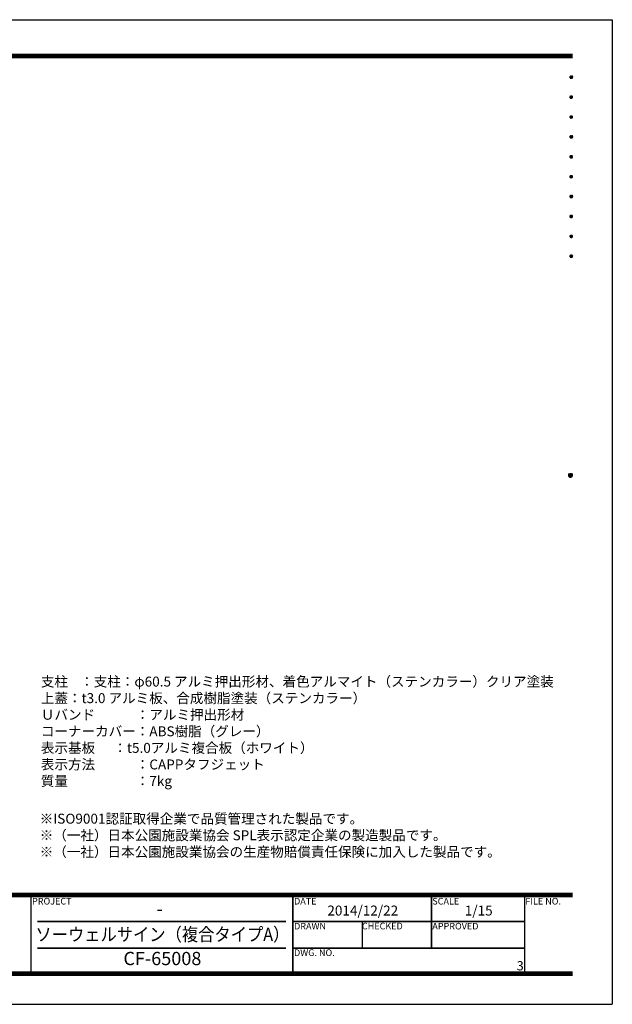
# Model space of a CAD drawing. Extents: x 0 to 6300, y 0 to 4455.
# Drawn here: x 3617 to 6300, y 0 to 4455 of the extents above; entities that cross this region are included whole.
import ezdxf
from ezdxf.enums import TextEntityAlignment as Align

# ---------------------------------------------------------------- set-up
doc = ezdxf.new("R2010")
doc.units = 0
doc.header["$LTSCALE"] = 4.5
doc.layers.get('0').update_dxf_attribs({"linetype": 'CONTINUOUS'})
doc.layers.get('DEFPOINTS').update_dxf_attribs({"linetype": 'CONTINUOUS'})
doc.layers.add('P_3TEXT', color=60, linetype='CONTINUOUS')
doc.layers.add('P_5DRAWFRAME', color=104, linetype='CONTINUOUS')
doc.styles.add('BIGFONT', font='simplex.shx', dxfattribs={"bigfont": 'bigfont.shx'})

# ---------------------------------------------------------------- blocks, each defined once
blk = doc.blocks.new('DFP3')
at = {"color": 0}
for p, q in [((21.5, 286.6), (408, 286.6)), ((21.5, 286.55), (408, 286.55)), ((21.5, 286.5), (408, 286.5)), ((21.5, 286.45), (408, 286.45)), ((21.5, 286.4), (408, 286.4)), ((408, 286.35), (21.5, 286.35)), ((21.5, 286.3), (408, 286.3)), ((408, 286.25), (21.5, 286.25)), ((21.5, 286.2), (408, 286.2)), ((408, 286.15), (21.5, 286.15)), ((21.5, 286.1), (408, 286.1)), ((21.5, 286.05), (408, 286.05)), ((21.5, 286), (408, 286)), ((21.5, 285.95), (408, 285.95)), ((21.5, 285.9), (408, 285.9)), ((21.5, 285.85), (408, 285.85)), ((21.5, 285.8), (408, 285.8)), ((21.5, 285.75), (408, 285.75)), ((21.5, 285.7), (408, 285.7)), ((408, 285.65), (21.5, 285.65)), ((21.5, 285.6), (408, 285.6)), ((407.2, 279.65), (407.6, 280.05)), ((407.2, 279.65), (407.6, 279.25)), ((407.21, 279.73), (407.52, 280.04)), ((407.21, 279.58), (407.67, 280.04)), ((407.21, 279.72), (407.67, 279.26)), ((407.21, 279.57), (407.52, 279.26)), ((407.22, 279.53), (407.72, 280.03)), ((407.22, 279.77), (407.72, 279.27)), ((407.24, 279.48), (407.77, 280.01)), ((407.24, 279.82), (407.77, 279.29)), ((407.25, 279.84), (407.41, 280)), ((407.25, 279.46), (407.41, 279.3)), ((407.26, 279.43), (407.82, 279.99)), ((407.26, 279.87), (407.82, 279.31)), ((407.29, 279.39), (407.86, 279.96)), ((407.29, 279.91), (407.86, 279.34)), ((407.33, 279.94), (407.89, 279.38)), ((407.33, 279.36), (407.89, 279.92)), ((407.37, 279.98), (407.93, 279.42)), ((407.37, 279.32), (407.93, 279.88)), ((407.41, 280), (407.95, 279.46)), ((407.41, 279.3), (407.95, 279.84)), ((407.46, 280.03), (407.98, 279.51)), ((407.46, 279.27), (407.98, 279.79)), ((407.52, 280.04), (407.99, 279.57)), ((407.52, 279.26), (407.99, 279.73)), ((407.58, 280.05), (408, 279.63)), ((407.58, 279.25), (408, 279.67)), ((407.65, 280.05), (408, 279.7)), ((407.65, 279.25), (408, 279.6)), ((407.75, 280.02), (407.97, 279.8)), ((407.75, 279.28), (407.97, 279.5)), ((407.2, 273.65), (407.6, 274.05)), ((407.2, 273.65), (407.6, 273.25)), ((407.21, 273.73), (407.52, 274.04)), ((407.21, 273.58), (407.67, 274.04)), ((407.21, 273.72), (407.67, 273.26)), ((407.21, 273.57), (407.52, 273.26)), ((407.22, 273.53), (407.72, 274.03)), ((407.22, 273.77), (407.72, 273.27)), ((407.24, 273.48), (407.77, 274.01)), ((407.24, 273.82), (407.77, 273.29)), ((407.25, 273.84), (407.41, 274)), ((407.25, 273.46), (407.41, 273.3)), ((407.26, 273.43), (407.82, 273.99)), ((407.26, 273.87), (407.82, 273.31)), ((407.29, 273.39), (407.86, 273.96)), ((407.29, 273.91), (407.86, 273.34)), ((407.33, 273.94), (407.89, 273.38)), ((407.33, 273.36), (407.89, 273.92)), ((407.37, 273.98), (407.93, 273.42)), ((407.37, 273.32), (407.93, 273.88)), ((407.41, 274), (407.95, 273.46)), ((407.41, 273.3), (407.95, 273.84)), ((407.46, 274.03), (407.98, 273.51)), ((407.46, 273.27), (407.98, 273.79)), ((407.52, 274.04), (407.99, 273.57)), ((407.52, 273.26), (407.99, 273.73)), ((407.58, 274.05), (408, 273.63)), ((407.58, 273.25), (408, 273.67)), ((407.65, 274.05), (408, 273.7)), ((407.65, 273.25), (408, 273.6)), ((407.75, 274.02), (407.97, 273.8)), ((407.75, 273.28), (407.97, 273.5)), ((407.2, 267.65), (407.6, 268.05)), ((407.2, 267.65), (407.6, 267.25)), ((407.21, 267.73), (407.52, 268.04)), ((407.21, 267.58), (407.67, 268.04)), ((407.21, 267.72), (407.67, 267.26)), ((407.21, 267.57), (407.52, 267.26)), ((407.22, 267.53), (407.72, 268.03)), ((407.22, 267.77), (407.72, 267.27)), ((407.24, 267.48), (407.77, 268.01)), ((407.24, 267.82), (407.77, 267.29)), ((407.25, 267.84), (407.41, 268)), ((407.25, 267.46), (407.41, 267.3)), ((407.26, 267.43), (407.82, 267.99)), ((407.26, 267.87), (407.82, 267.31)), ((407.29, 267.39), (407.86, 267.96)), ((407.29, 267.91), (407.86, 267.34)), ((407.33, 267.94), (407.89, 267.38)), ((407.33, 267.36), (407.89, 267.92)), ((407.37, 267.98), (407.93, 267.42)), ((407.37, 267.32), (407.93, 267.88)), ((407.41, 268), (407.95, 267.46)), ((407.41, 267.3), (407.95, 267.84)), ((407.46, 268.03), (407.98, 267.51)), ((407.46, 267.27), (407.98, 267.79)), ((407.52, 268.04), (407.99, 267.57)), ((407.52, 267.26), (407.99, 267.73)), ((407.58, 268.05), (408, 267.63)), ((407.58, 267.25), (408, 267.67)), ((407.65, 268.05), (408, 267.7)), ((407.65, 267.25), (408, 267.6)), ((407.75, 268.02), (407.97, 267.8)), ((407.75, 267.28), (407.97, 267.5)), ((407.2, 261.65), (407.6, 262.05)), ((407.2, 261.65), (407.6, 261.25)), ((407.21, 261.73), (407.52, 262.04)), ((407.21, 261.58), (407.67, 262.04)), ((407.21, 261.72), (407.67, 261.26)), ((407.21, 261.57), (407.52, 261.26)), ((407.22, 261.53), (407.72, 262.03)), ((407.22, 261.77), (407.72, 261.27)), ((407.24, 261.48), (407.77, 262.01)), ((407.24, 261.82), (407.77, 261.29)), ((407.25, 261.84), (407.41, 262)), ((407.25, 261.46), (407.41, 261.3)), ((407.26, 261.43), (407.82, 261.99)), ((407.26, 261.87), (407.82, 261.31)), ((407.29, 261.39), (407.86, 261.96)), ((407.29, 261.91), (407.86, 261.34)), ((407.33, 261.94), (407.89, 261.38)), ((407.33, 261.36), (407.89, 261.92)), ((407.37, 261.98), (407.93, 261.42)), ((407.37, 261.32), (407.93, 261.88)), ((407.41, 262), (407.95, 261.46)), ((407.41, 261.3), (407.95, 261.84)), ((407.46, 262.03), (407.98, 261.51)), ((407.46, 261.27), (407.98, 261.79)), ((407.52, 262.04), (407.99, 261.57)), ((407.52, 261.26), (407.99, 261.73)), ((407.58, 262.05), (408, 261.63)), ((407.58, 261.25), (408, 261.67)), ((407.65, 262.05), (408, 261.7)), ((407.65, 261.25), (408, 261.6)), ((407.75, 262.02), (407.97, 261.8)), ((407.75, 261.28), (407.97, 261.5)), ((407.2, 255.65), (407.6, 256.05)), ((407.2, 255.65), (407.6, 255.25)), ((407.21, 255.73), (407.52, 256.04)), ((407.21, 255.58), (407.67, 256.04)), ((407.21, 255.72), (407.67, 255.26)), ((407.21, 255.57), (407.52, 255.26)), ((407.22, 255.53), (407.72, 256.03)), ((407.22, 255.77), (407.72, 255.27)), ((407.24, 255.48), (407.77, 256.01)), ((407.24, 255.82), (407.77, 255.29)), ((407.25, 255.84), (407.41, 256)), ((407.25, 255.46), (407.41, 255.3)), ((407.26, 255.43), (407.82, 255.99)), ((407.26, 255.87), (407.82, 255.31)), ((407.29, 255.39), (407.86, 255.96)), ((407.29, 255.91), (407.86, 255.34)), ((407.33, 255.94), (407.89, 255.38)), ((407.33, 255.36), (407.89, 255.92)), ((407.37, 255.98), (407.93, 255.42)), ((407.37, 255.32), (407.93, 255.88)), ((407.41, 256), (407.95, 255.46)), ((407.41, 255.3), (407.95, 255.84)), ((407.46, 256.03), (407.98, 255.51)), ((407.46, 255.27), (407.98, 255.79)), ((407.52, 256.04), (407.99, 255.57)), ((407.52, 255.26), (407.99, 255.73)), ((407.58, 256.05), (408, 255.63)), ((407.58, 255.25), (408, 255.67)), ((407.65, 256.05), (408, 255.7)), ((407.65, 255.25), (408, 255.6)), ((407.75, 256.02), (407.97, 255.8)), ((407.75, 255.28), (407.97, 255.5)), ((407.2, 249.65), (407.6, 250.05)), ((407.2, 249.65), (407.6, 249.25)), ((407.21, 249.73), (407.52, 250.04)), ((407.21, 249.58), (407.67, 250.04)), ((407.21, 249.72), (407.67, 249.26)), ((407.21, 249.57), (407.52, 249.26)), ((407.22, 249.53), (407.72, 250.03)), ((407.22, 249.77), (407.72, 249.27)), ((407.24, 249.48), (407.77, 250.01)), ((407.24, 249.82), (407.77, 249.29)), ((407.25, 249.84), (407.41, 250)), ((407.26, 249.43), (407.82, 249.99)), ((407.26, 249.87), (407.82, 249.31)), ((407.29, 249.39), (407.86, 249.96)), ((407.29, 249.91), (407.86, 249.34)), ((407.33, 249.94), (407.89, 249.38)), ((407.33, 249.36), (407.89, 249.92)), ((407.37, 249.98), (407.93, 249.42)), ((407.37, 249.32), (407.93, 249.88)), ((407.41, 250), (407.95, 249.46)), ((407.41, 249.3), (407.95, 249.84)), ((407.46, 250.03), (407.98, 249.51)), ((407.46, 249.27), (407.98, 249.79)), ((407.52, 250.04), (407.99, 249.57)), ((407.52, 249.26), (407.99, 249.73)), ((407.58, 250.05), (408, 249.63)), ((407.58, 249.25), (408, 249.67)), ((407.65, 250.05), (408, 249.7)), ((407.65, 249.25), (408, 249.6)), ((407.75, 250.02), (407.97, 249.8)), ((407.75, 249.28), (407.97, 249.5)), ((407.25, 249.46), (407.41, 249.3)), ((407.2, 243.65), (407.6, 244.05)), ((407.2, 243.65), (407.6, 243.25)), ((407.21, 243.73), (407.52, 244.04)), ((407.21, 243.58), (407.67, 244.04)), ((407.21, 243.72), (407.67, 243.26)), ((407.21, 243.57), (407.52, 243.26)), ((407.22, 243.53), (407.72, 244.03)), ((407.22, 243.77), (407.72, 243.27)), ((407.24, 243.48), (407.77, 244.01)), ((407.24, 243.82), (407.77, 243.29)), ((407.25, 243.84), (407.41, 244)), ((407.26, 243.43), (407.82, 243.99)), ((407.26, 243.87), (407.82, 243.31)), ((407.29, 243.39), (407.86, 243.96)), ((407.29, 243.91), (407.86, 243.34)), ((407.33, 243.94), (407.89, 243.38)), ((407.33, 243.36), (407.89, 243.92)), ((407.37, 243.98), (407.93, 243.42)), ((407.37, 243.32), (407.93, 243.88)), ((407.41, 244), (407.95, 243.46)), ((407.41, 243.3), (407.95, 243.84)), ((407.46, 244.03), (407.98, 243.51)), ((407.46, 243.27), (407.98, 243.79)), ((407.52, 244.04), (407.99, 243.57)), ((407.52, 243.26), (407.99, 243.73)), ((407.58, 244.05), (408, 243.63)), ((407.58, 243.25), (408, 243.67)), ((407.65, 244.05), (408, 243.7)), ((407.65, 243.25), (408, 243.6)), ((407.75, 244.02), (407.97, 243.8)), ((407.25, 243.46), (407.41, 243.3)), ((407.75, 243.28), (407.97, 243.5)), ((407.2, 237.65), (407.6, 238.05)), ((407.2, 237.65), (407.6, 237.25)), ((407.21, 237.73), (407.52, 238.04)), ((407.21, 237.58), (407.67, 238.04)), ((407.21, 237.72), (407.67, 237.26)), ((407.22, 237.53), (407.72, 238.03)), ((407.22, 237.77), (407.72, 237.27)), ((407.24, 237.48), (407.77, 238.01)), ((407.24, 237.82), (407.77, 237.29)), ((407.25, 237.84), (407.41, 238)), ((407.26, 237.43), (407.82, 237.99)), ((407.26, 237.87), (407.82, 237.31)), ((407.29, 237.39), (407.86, 237.96)), ((407.29, 237.91), (407.86, 237.34)), ((407.33, 237.94), (407.89, 237.38)), ((407.33, 237.36), (407.89, 237.92)), ((407.37, 237.98), (407.93, 237.42)), ((407.37, 237.32), (407.93, 237.88)), ((407.41, 238), (407.95, 237.46)), ((407.41, 237.3), (407.95, 237.84)), ((407.46, 238.03), (407.98, 237.51)), ((407.46, 237.27), (407.98, 237.79)), ((407.52, 238.04), (407.99, 237.57)), ((407.52, 237.26), (407.99, 237.73)), ((407.58, 238.05), (408, 237.63)), ((407.58, 237.25), (408, 237.67)), ((407.65, 238.05), (408, 237.7)), ((407.75, 238.02), (407.97, 237.8)), ((407.21, 237.57), (407.52, 237.26)), ((407.25, 237.46), (407.41, 237.3)), ((407.65, 237.25), (408, 237.6)), ((407.75, 237.28), (407.97, 237.5)), ((407.2, 231.65), (407.6, 232.05)), ((407.21, 231.73), (407.52, 232.04)), ((407.21, 231.58), (407.67, 232.04)), ((407.21, 231.72), (407.67, 231.26)), ((407.22, 231.53), (407.72, 232.03)), ((407.22, 231.77), (407.72, 231.27)), ((407.24, 231.48), (407.77, 232.01)), ((407.24, 231.82), (407.77, 231.29)), ((407.25, 231.84), (407.41, 232)), ((407.26, 231.43), (407.82, 231.99)), ((407.26, 231.87), (407.82, 231.31)), ((407.29, 231.39), (407.86, 231.96)), ((407.29, 231.91), (407.86, 231.34)), ((407.33, 231.94), (407.89, 231.38)), ((407.33, 231.36), (407.89, 231.92)), ((407.37, 231.98), (407.93, 231.42)), ((407.37, 231.32), (407.93, 231.88)), ((407.41, 232), (407.95, 231.46)), ((407.41, 231.3), (407.95, 231.84)), ((407.46, 232.03), (407.98, 231.51)), ((407.46, 231.27), (407.98, 231.79)), ((407.52, 232.04), (407.99, 231.57)), ((407.52, 231.26), (407.99, 231.73)), ((407.58, 232.05), (408, 231.63)), ((407.58, 231.25), (408, 231.67)), ((407.65, 232.05), (408, 231.7)), ((407.75, 232.02), (407.97, 231.8)), ((407.2, 231.65), (407.6, 231.25)), ((407.21, 231.57), (407.52, 231.26)), ((407.25, 231.46), (407.41, 231.3)), ((407.65, 231.25), (408, 231.6)), ((407.75, 231.28), (407.97, 231.5)), ((407.2, 225.65), (407.6, 226.05)), ((407.21, 225.73), (407.52, 226.04)), ((407.21, 225.58), (407.67, 226.04)), ((407.22, 225.53), (407.72, 226.03)), ((407.22, 225.77), (407.72, 225.27)), ((407.24, 225.48), (407.77, 226.01)), ((407.24, 225.82), (407.77, 225.29)), ((407.25, 225.84), (407.41, 226)), ((407.26, 225.43), (407.82, 225.99)), ((407.26, 225.87), (407.82, 225.31)), ((407.29, 225.39), (407.86, 225.96)), ((407.29, 225.91), (407.86, 225.34)), ((407.33, 225.94), (407.89, 225.38)), ((407.33, 225.36), (407.89, 225.92)), ((407.37, 225.98), (407.93, 225.42)), ((407.37, 225.32), (407.93, 225.88)), ((407.41, 226), (407.95, 225.46)), ((407.41, 225.3), (407.95, 225.84)), ((407.46, 226.03), (407.98, 225.51)), ((407.46, 225.27), (407.98, 225.79)), ((407.52, 226.04), (407.99, 225.57)), ((407.52, 225.26), (407.99, 225.73)), ((407.58, 226.05), (408, 225.63)), ((407.65, 226.05), (408, 225.7)), ((407.75, 226.02), (407.97, 225.8)), ((407.2, 225.65), (407.6, 225.25)), ((407.21, 225.72), (407.67, 225.26)), ((407.21, 225.57), (407.52, 225.26)), ((407.25, 225.46), (407.41, 225.3)), ((407.58, 225.25), (408, 225.67)), ((407.65, 225.25), (408, 225.6)), ((407.75, 225.28), (407.97, 225.5)), ((406.8, 159.55), (407.4, 160.15)), ((406.8, 159.48), (407.47, 160.15)), ((406.8, 159.63), (407.32, 160.15)), ((406.8, 159.62), (407.47, 158.95)), ((406.8, 159.55), (407.4, 158.95)), ((406.8, 159.47), (407.32, 158.95)), ((406.81, 159.42), (407.53, 160.14)), ((406.81, 159.68), (407.53, 158.96)), ((406.82, 159.71), (407.24, 160.13)), ((406.82, 159.39), (407.24, 158.97)), ((406.83, 159.37), (407.58, 160.12)), ((406.83, 159.73), (407.58, 158.98)), ((406.85, 159.32), (407.63, 160.1)), ((406.85, 159.78), (407.63, 159)), ((406.87, 159.27), (407.68, 160.08)), ((406.87, 159.83), (407.12, 160.08)), ((406.87, 159.83), (407.68, 159.02)), ((406.87, 159.27), (407.12, 159.02)), ((406.9, 159.22), (407.73, 160.05)), ((406.9, 159.88), (407.73, 159.05)), ((406.93, 159.18), (407.77, 160.02)), ((406.93, 159.92), (407.77, 159.08)), ((406.96, 159.14), (407.81, 159.99)), ((406.96, 159.96), (407.81, 159.11)), ((406.99, 159.99), (407.84, 159.14)), ((406.99, 159.11), (407.84, 159.96)), ((407.03, 160.02), (407.87, 159.18)), ((407.03, 159.08), (407.87, 159.92)), ((407.07, 160.05), (407.9, 159.22)), ((407.07, 159.05), (407.9, 159.88)), ((407.12, 160.08), (407.93, 159.27)), ((407.12, 159.02), (407.93, 159.83)), ((407.17, 160.1), (407.95, 159.32)), ((407.17, 159), (407.95, 159.78)), ((407.22, 160.12), (407.97, 159.37)), ((407.22, 158.98), (407.97, 159.73)), ((407.27, 160.14), (407.99, 159.42)), ((407.27, 158.96), (407.99, 159.68)), ((407.33, 160.15), (408, 159.48)), ((407.33, 158.95), (408, 159.62)), ((407.4, 160.15), (408, 159.55)), ((407.4, 158.95), (408, 159.55)), ((407.48, 160.14), (407.99, 159.63)), ((407.48, 158.96), (407.99, 159.47)), ((407.57, 160.13), (407.98, 159.72)), ((407.57, 158.97), (407.98, 159.38)), ((407.69, 160.08), (407.93, 159.84)), ((407.69, 159.02), (407.93, 159.26)), ((21.5, 33.5), (408, 33.5)), ((21.5, 33.45), (408, 33.45)), ((21.5, 33.4), (408, 33.4)), ((21.5, 33.35), (408, 33.35)), ((21.5, 33.3), (408, 33.3)), ((21.5, 33.25), (408, 33.25)), ((21.5, 33.2), (408, 33.2)), ((21.5, 33.15), (408, 33.15)), ((21.5, 33.1), (408, 33.1)), ((21.5, 33.05), (408, 33.05)), ((21.5, 33), (408, 33)), ((21.5, 32.95), (408, 32.95)), ((21.5, 32.9), (408, 32.9)), ((21.5, 32.85), (408, 32.85)), ((21.5, 32.8), (408, 32.8)), ((21.5, 32.75), (408, 32.75)), ((21.5, 32.7), (408, 32.7)), ((244.47, 33), (244.47, 9)), ((244.53, 33), (244.53, 9)), ((323.47, 33), (323.47, 9)), ((323.53, 33), (323.53, 9)), ((365.47, 17), (365.47, 33)), ((365.53, 17), (365.53, 33)), ((393.47, 33), (393.47, 9)), ((393.53, 33), (393.53, 9)), ((21.5, 32.65), (408, 32.65)), ((21.5, 32.6), (408, 32.6)), ((21.5, 32.55), (408, 32.55)), ((21.5, 32.5), (408, 32.5)), ((246.5, 25.03), (321.5, 25.03)), ((246.5, 24.97), (321.5, 24.97)), ((323.5, 25.03), (393.5, 25.03)), ((323.5, 24.97), (393.5, 24.97)), ((344.47, 25), (344.47, 17)), ((344.53, 25), (344.53, 17)), ((246.5, 17.03), (321.5, 17.03)), ((246.5, 16.97), (321.5, 16.97)), ((323.5, 17.03), (393.5, 17.03)), ((323.5, 16.97), (393.5, 16.97)), ((21.5, 9.75), (408, 9.75)), ((21.5, 9.7), (408, 9.7)), ((21.5, 9.65), (408, 9.65)), ((21.5, 9.6), (408, 9.6)), ((21.5, 9.55), (408, 9.55)), ((21.5, 9.5), (408, 9.5)), ((21.5, 9.45), (408, 9.45)), ((21.5, 9.4), (408, 9.4)), ((21.5, 9.35), (408, 9.35)), ((21.5, 9.3), (408, 9.3)), ((21.5, 9.25), (408, 9.25)), ((21.5, 9.2), (408, 9.2)), ((21.5, 9.15), (408, 9.15)), ((21.5, 9.1), (408, 9.1)), ((21.5, 9.05), (408, 9.05)), ((21.5, 9), (408, 9)), ((21.5, 8.95), (408, 8.95)), ((21.5, 8.9), (408, 8.9)), ((21.5, 8.85), (408, 8.85)), ((21.5, 8.8), (408, 8.8)), ((21.5, 8.75), (408, 8.75))]:
    blk.add_line(p, q, dxfattribs=at)
at = {"layer": 'DEFPOINTS', "color": 0}
for p, q in [((0, 297), (420, 297)), ((420, 297), (420, 0)), ((0, 0), (420, 0))]:
    blk.add_line(p, q, dxfattribs=at)
at = {"color": 0, "style": 'BIGFONT'}
for s, height, p in [('PROJECT', 2, (244.86, 30.1)), ('DATE', 2, (323.94, 30.1)), ('SCALE', 2, (365.67, 30.1)), ('FILE NO.', 2, (393.74, 30.1)), ('DRAWN', 2, (323.94, 22.57)), ('CHECKED', 2, (344.43, 22.61)), ('APPROVED', 2, (365.67, 22.57)), ('DWG. NO.', 2, (323.94, 14.57)), ('3', 2.8, (391.14, 10.23))]:
    blk.add_text(s, height=height, dxfattribs=at).set_placement(p)
at = {"color": 83, "ltscale": 0.5, "style": 'BIGFONT', "flags": 8}
for tag, p in [('REV04', (26.47, 27.61)), ('REV03', (26.47, 21.7)), ('REV02', (26.47, 15.58)), ('REV01', (26.47, 10.33))]:
    blk.add_attdef(tag, text='', height=2, dxfattribs=at).set_placement(p, align=Align.BOTTOM_LEFT)
for tag, p in [('REVD4', (80.98, 27.61)), ('R4D', (92.67, 27.61)), ('R4C', (101.8, 27.61)), ('R4A', (110.92, 27.61)), ('REVD3', (80.98, 21.7)), ('R3D', (92.67, 21.7)), ('R3C', (101.8, 21.7)), ('R3A', (110.92, 21.7)), ('REVD2', (80.98, 15.58)), ('R2D', (92.67, 15.58)), ('R2C', (101.8, 15.58)), ('R2A', (110.92, 15.58)), ('REVD1', (80.98, 10.33)), ('R1D', (92.67, 10.33)), ('R1C', (101.8, 10.33)), ('R1A', (110.92, 10.33))]:
    blk.add_attdef(tag, text='', height=2, dxfattribs=at).set_placement(p, align=Align.BOTTOM_CENTER)
at = {"color": 83, "style": 'BIGFONT'}
for tag, height, p in [('PROJECT1', 4, (283.38, 25.6)), ('DATE', 3, (344.68, 25.84)), ('SCALE', 3, (379.68, 25.84)), ('PROJECT2', 4, (284.2, 17.84)), ('PROJECT3', 4, (284.2, 10.57)), ('DWGNO', 3, (358.68, 10.57))]:
    blk.add_attdef(tag, text='', height=height, dxfattribs=at).set_placement(p, align=Align.BOTTOM_CENTER)

msp = doc.modelspace()

# ---------------------------------------------------------------- block references
at = {"layer": 'P_5DRAWFRAME'}
ref = msp.add_blockref('DFP3', (0, 0), dxfattribs=dict(at, xscale=15, yscale=15, zscale=15))
ref.add_attrib('PROJECT1', '-', dxfattribs={"layer": '0', "color": 83, "height": 60, "style": 'BIGFONT'}).set_placement((4250.65, 383.93), align=Align.BOTTOM_CENTER)
ref.add_attrib('PROJECT2', 'ソーウェルサイン（複合タイプA）', dxfattribs={"layer": '0', "color": 83, "height": 60, "style": 'BIGFONT', "width": 0.9}).set_placement((4263.03, 267.63), align=Align.BOTTOM_CENTER)
ref.add_attrib('PROJECT3', 'CF-65008', dxfattribs={"layer": '0', "color": 83, "height": 60, "style": 'BIGFONT'}).set_placement((4263.03, 158.5), align=Align.BOTTOM_CENTER)
ref.add_attrib('DATE', '2014/12/22', dxfattribs={"layer": '0', "color": 83, "height": 45, "style": 'BIGFONT'}).set_placement((5170.15, 387.63), align=Align.BOTTOM_CENTER)
ref.add_attrib('SCALE', '1/15', dxfattribs={"layer": '0', "color": 83, "height": 45, "style": 'BIGFONT'}).set_placement((5695.15, 387.63), align=Align.BOTTOM_CENTER)

# ---------------------------------------------------------------- texts
at = {"layer": 'P_3TEXT', "insert": (3712.77, 1482.77), "char_height": 45, "width": 2581.6982, "attachment_point": 1, "style": 'BIGFONT'}
msp.add_mtext('支柱    ：支柱：φ60.5 アルミ押出形材、着色アルマイト（ステンカラー）クリア塗装\\P          上蓋：t3.0 アルミ板、合成樹脂塗装（ステンカラー）\\PＵバンド\u3000\u3000\u3000：アルミ押出形材\\Pコーナーカバー：ABS樹脂（グレー）\\P表示基板      ：t5.0アルミ複合板（ホワイト）\\P表示方法\u3000\u3000\u3000：CAPPタフジェット\\P質量\u3000\u3000\u3000\u3000\u3000：7kg', dxfattribs=at)
at = {"layer": 'P_3TEXT', "insert": (3707.62, 862.36), "char_height": 45, "attachment_point": 1, "style": 'BIGFONT'}
msp.add_mtext('※ISO9001認証取得企業で品質管理された製品です。\\P※（一社）日本公園施設業協会 SPL表示認定企業の製造製品です。\\P※（一社）日本公園施設業協会の生産物賠償責任保険に加入した製品です。', dxfattribs=at)

doc.saveas('drawing.dxf')
